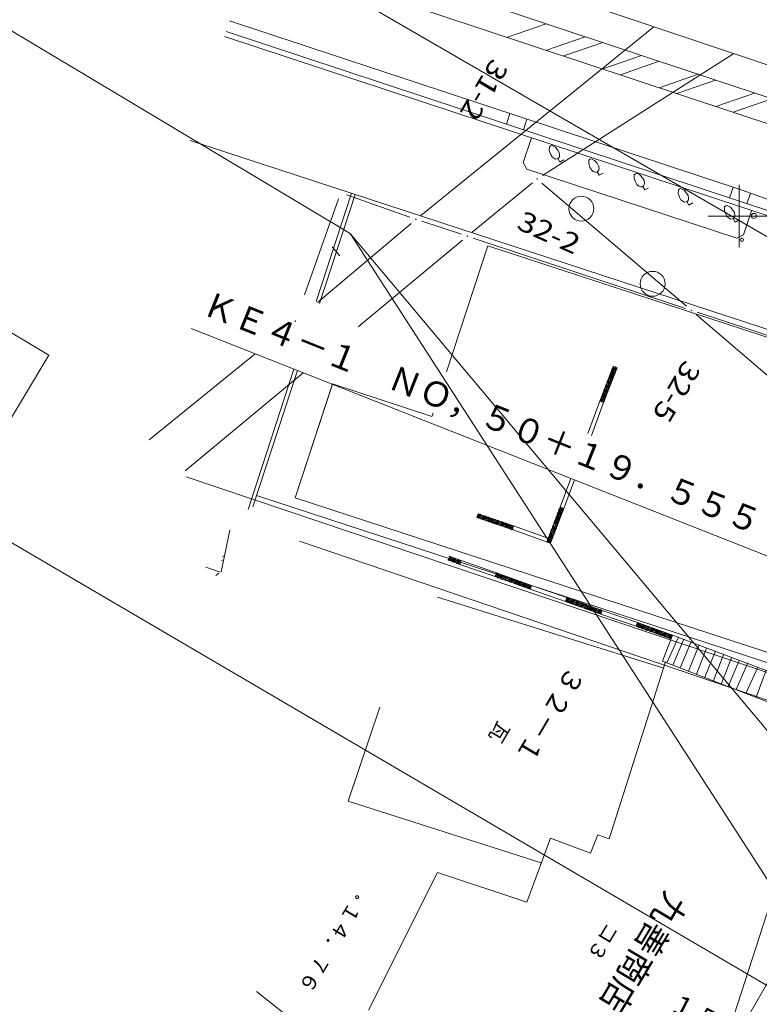
# Model space of a CAD drawing. Extents: x 25327 to 25606, y 31527 to 31824.
# Drawn here: x 25471 to 25501, y 31718 to 31758 of the extents above; entities that cross this region are included whole.
import ezdxf

# ---------------------------------------------------------------- set-up
doc = ezdxf.new("R2010")
doc.units = 0
doc.layers.add('\\M+5A4BD\\M+5A4CE\\M+5CBFB', color=136, linetype='Continuous', lineweight=0)
doc.layers.add('道路平面図', color=7, linetype='Continuous', lineweight=0)
doc.styles.add('\\M+5A3CD\\M+5A3D3 \\M+5A5B4\\M+5A5B7\\M+5A5C3\\M+5A5AF', font='MS Gothic.ttf')

msp = doc.modelspace()

# ---------------------------------------------------------------- linework, layer by layer
at = {"layer": '\\M+5A4BD\\M+5A4CE\\M+5CBFB', "linetype": 'Continuous', "lineweight": 13}
for p, q in [((25534.295, 31729.933), (25456.986, 31774.755)), ((25484.409, 31749.307), (25452.994, 31768.071)), ((25472.32, 31744.429), (25454.297, 31755.208)), ((25506.573, 31722.876), (25484.409, 31749.307)), ((25502.387, 31721.467), (25484.409, 31749.307)), ((25472.32, 31744.429), (25455.64, 31716.537)), ((25523.107, 31706.267), (25468.594, 31738.227))]:
    msp.add_line(p, q, dxfattribs=at)
at = {"layer": '道路平面図', "linetype": 'Continuous', "lineweight": 13}
for p, q in [((25529.512, 31746.516), (25475.129, 31764.809)), ((25478.36, 31762.33), (25504.448, 31753.661)), ((25481.796, 31760.135), (25506.588, 31751.896)), ((25481.796, 31760.135), (25506.588, 31751.896)), ((25500.116, 31751.036), (25479.574, 31757.822)), ((25500.116, 31751.036), (25479.574, 31757.822)), ((25490.716, 31757.171), (25492.269, 31757.708)), ((25490.716, 31757.171), (25492.269, 31757.708)), ((25501.584, 31750.078), (25479.433, 31757.396)), ((25501.584, 31750.078), (25479.433, 31757.396)), ((25487.234, 31750.029), (25496.583, 31757.593)), ((25501.522, 31749.888), (25479.37, 31757.206)), ((25501.522, 31749.888), (25479.37, 31757.206)), ((25492.275, 31756.652), (25493.829, 31757.19)), ((25492.275, 31756.652), (25493.829, 31757.19)), ((25492.977, 31756.419), (25494.53, 31756.956)), ((25492.977, 31756.419), (25494.53, 31756.956)), ((25499.792, 31756.513), (25492.115, 31751.624)), ((25494.537, 31755.901), (25496.09, 31756.438)), ((25494.537, 31755.901), (25496.09, 31756.438)), ((25495.239, 31755.668), (25496.792, 31756.205)), ((25495.239, 31755.668), (25496.792, 31756.205)), ((25496.798, 31755.149), (25498.351, 31755.687)), ((25496.798, 31755.149), (25498.351, 31755.687)), ((25497.5, 31754.916), (25499.053, 31755.453)), ((25497.5, 31754.916), (25499.053, 31755.453)), ((25499.06, 31754.398), (25500.613, 31754.935)), ((25499.06, 31754.398), (25500.613, 31754.935)), ((25499.761, 31754.165), (25501.314, 31754.702)), ((25499.761, 31754.165), (25501.314, 31754.702)), ((25490.668, 31753.684), (25490.809, 31754.111)), ((25490.668, 31753.684), (25490.809, 31754.111)), ((25491.353, 31753.458), (25491.494, 31753.885)), ((25491.353, 31753.458), (25491.494, 31753.885)), ((25504.041, 31744.507), (25477.992, 31753.036)), ((25504.041, 31744.507), (25477.992, 31753.036)), ((25491.671, 31753.142), (25491.345, 31752.149)), ((25491.671, 31753.142), (25491.345, 31752.149)), ((25492.389, 31752.631), (25492.394, 31752.773)), ((25492.389, 31752.631), (25492.394, 31752.773)), ((25492.439, 31752.486), (25492.389, 31752.631)), ((25492.439, 31752.486), (25492.389, 31752.631)), ((25492.394, 31752.773), (25492.439, 31752.816)), ((25492.394, 31752.773), (25492.439, 31752.816)), ((25492.439, 31752.816), (25492.498, 31752.833)), ((25492.439, 31752.816), (25492.498, 31752.833)), ((25492.498, 31752.833), (25492.623, 31752.766)), ((25492.498, 31752.833), (25492.623, 31752.766)), ((25492.623, 31752.766), (25492.724, 31752.651)), ((25492.623, 31752.766), (25492.724, 31752.651)), ((25492.724, 31752.651), (25492.784, 31752.548)), ((25492.724, 31752.651), (25492.784, 31752.548)), ((25492.498, 31752.382), (25492.439, 31752.486)), ((25492.498, 31752.382), (25492.439, 31752.486)), ((25492.57, 31752.32), (25492.498, 31752.382)), ((25492.57, 31752.32), (25492.498, 31752.382)), ((25492.638, 31752.29), (25492.57, 31752.32)), ((25492.638, 31752.29), (25492.57, 31752.32)), ((25492.705, 31752.294), (25492.638, 31752.29)), ((25492.705, 31752.294), (25492.638, 31752.29)), ((25492.731, 31752.309), (25492.705, 31752.294)), ((25492.731, 31752.309), (25492.705, 31752.294)), ((25492.757, 31752.324), (25492.731, 31752.309)), ((25492.757, 31752.324), (25492.731, 31752.309)), ((25492.814, 31752.166), (25492.731, 31752.309)), ((25492.814, 31752.166), (25492.731, 31752.309)), ((25492.794, 31752.38), (25492.757, 31752.324)), ((25492.794, 31752.38), (25492.757, 31752.324)), ((25492.784, 31752.548), (25492.803, 31752.455)), ((25492.784, 31752.548), (25492.803, 31752.455)), ((25492.803, 31752.455), (25492.794, 31752.38)), ((25492.803, 31752.455), (25492.794, 31752.38)), ((25492.97, 31752.256), (25492.814, 31752.166)), ((25492.97, 31752.256), (25492.814, 31752.166)), ((25493.968, 31752.102), (25493.973, 31752.243)), ((25493.968, 31752.102), (25493.973, 31752.243)), ((25493.973, 31752.243), (25494.017, 31752.286)), ((25493.973, 31752.243), (25494.017, 31752.286)), ((25494.017, 31752.286), (25494.076, 31752.303)), ((25494.017, 31752.286), (25494.076, 31752.303)), ((25494.076, 31752.303), (25494.201, 31752.237)), ((25494.076, 31752.303), (25494.201, 31752.237)), ((25494.201, 31752.237), (25494.302, 31752.122)), ((25494.201, 31752.237), (25494.302, 31752.122)), ((25491.345, 31752.149), (25491.481, 31751.881)), ((25491.345, 31752.149), (25491.481, 31751.881)), ((25491.481, 31751.881), (25499.911, 31749.119)), ((25491.481, 31751.881), (25499.911, 31749.119)), ((25494.017, 31751.957), (25493.968, 31752.102)), ((25494.017, 31751.957), (25493.968, 31752.102)), ((25494.077, 31751.853), (25494.017, 31751.957)), ((25494.077, 31751.853), (25494.017, 31751.957)), ((25494.148, 31751.79), (25494.077, 31751.853)), ((25494.148, 31751.79), (25494.077, 31751.853)), ((25494.217, 31751.761), (25494.148, 31751.79)), ((25494.217, 31751.761), (25494.148, 31751.79)), ((25494.31, 31751.78), (25494.284, 31751.765)), ((25494.31, 31751.78), (25494.284, 31751.765)), ((25494.302, 31752.122), (25494.362, 31752.018)), ((25494.302, 31752.122), (25494.362, 31752.018)), ((25494.336, 31751.795), (25494.31, 31751.78)), ((25494.336, 31751.795), (25494.31, 31751.78)), ((25494.392, 31751.637), (25494.31, 31751.78)), ((25494.392, 31751.637), (25494.31, 31751.78)), ((25494.373, 31751.851), (25494.336, 31751.795)), ((25494.373, 31751.851), (25494.336, 31751.795)), ((25494.362, 31752.018), (25494.382, 31751.925)), ((25494.362, 31752.018), (25494.382, 31751.925)), ((25494.382, 31751.925), (25494.373, 31751.851)), ((25494.382, 31751.925), (25494.373, 31751.851)), ((25494.284, 31751.765), (25494.217, 31751.761)), ((25494.284, 31751.765), (25494.217, 31751.761)), ((25494.548, 31751.727), (25494.392, 31751.637)), ((25494.548, 31751.727), (25494.392, 31751.637)), ((25495.791, 31751.516), (25495.796, 31751.657)), ((25495.791, 31751.516), (25495.796, 31751.657)), ((25495.84, 31751.371), (25495.791, 31751.516)), ((25495.84, 31751.371), (25495.791, 31751.516)), ((25495.796, 31751.657), (25495.84, 31751.7)), ((25495.796, 31751.657), (25495.84, 31751.7)), ((25495.84, 31751.7), (25495.9, 31751.717)), ((25495.84, 31751.7), (25495.9, 31751.717)), ((25495.9, 31751.717), (25496.024, 31751.651)), ((25495.9, 31751.717), (25496.024, 31751.651)), ((25496.024, 31751.651), (25496.125, 31751.536)), ((25496.024, 31751.651), (25496.125, 31751.536)), ((25496.125, 31751.536), (25496.185, 31751.432)), ((25496.125, 31751.536), (25496.185, 31751.432)), ((25496.185, 31751.432), (25496.205, 31751.339)), ((25496.185, 31751.432), (25496.205, 31751.339)), ((25491.711, 31751.332), (25489.293, 31749.354)), ((25491.711, 31751.332), (25489.293, 31749.354)), ((25497.891, 31746.387), (25492.094, 31751.328)), ((25497.891, 31746.387), (25492.094, 31751.328)), ((25495.9, 31751.267), (25495.84, 31751.371)), ((25495.9, 31751.267), (25495.84, 31751.371)), ((25495.971, 31751.204), (25495.9, 31751.267)), ((25495.971, 31751.204), (25495.9, 31751.267)), ((25496.04, 31751.175), (25495.971, 31751.204)), ((25496.04, 31751.175), (25495.971, 31751.204)), ((25496.107, 31751.179), (25496.04, 31751.175)), ((25496.107, 31751.179), (25496.04, 31751.175)), ((25496.133, 31751.194), (25496.107, 31751.179)), ((25496.133, 31751.194), (25496.107, 31751.179)), ((25496.159, 31751.209), (25496.133, 31751.194)), ((25496.159, 31751.209), (25496.133, 31751.194)), ((25496.215, 31751.051), (25496.133, 31751.194)), ((25496.215, 31751.051), (25496.133, 31751.194)), ((25496.196, 31751.265), (25496.159, 31751.209)), ((25496.196, 31751.265), (25496.159, 31751.209)), ((25496.205, 31751.339), (25496.196, 31751.265)), ((25496.205, 31751.339), (25496.196, 31751.265)), ((25496.371, 31751.141), (25496.215, 31751.051)), ((25496.371, 31751.141), (25496.215, 31751.051)), ((25497.557, 31750.907), (25497.562, 31751.048)), ((25497.557, 31750.907), (25497.562, 31751.048)), ((25497.562, 31751.048), (25497.606, 31751.091)), ((25497.562, 31751.048), (25497.606, 31751.091)), ((25497.606, 31751.091), (25497.666, 31751.108)), ((25497.606, 31751.091), (25497.666, 31751.108)), ((25497.666, 31751.108), (25497.791, 31751.042)), ((25497.666, 31751.108), (25497.791, 31751.042)), ((25497.791, 31751.042), (25497.892, 31750.927)), ((25497.791, 31751.042), (25497.892, 31750.927)), ((25499.763, 31751.154), (25499.611, 31750.731)), ((25499.763, 31751.154), (25499.611, 31750.731)), ((25500, 31751.25), (25500, 31748.75)), ((25501.712, 31750.464), (25500.116, 31751.036)), ((25501.712, 31750.464), (25500.116, 31751.036)), ((25482.58, 31746.849), (25483.936, 31750.7)), ((25482.58, 31746.849), (25483.936, 31750.7)), ((25484.461, 31750.917), (25483.039, 31746.575)), ((25484.461, 31750.917), (25483.039, 31746.575)), ((25484.603, 31750.871), (25483.171, 31746.496)), ((25484.603, 31750.871), (25483.171, 31746.496)), ((25484.254, 31750.852), (25486.804, 31749.955)), ((25484.254, 31750.852), (25486.804, 31749.955)), ((25497.606, 31750.762), (25497.557, 31750.907)), ((25497.606, 31750.762), (25497.557, 31750.907)), ((25497.666, 31750.658), (25497.606, 31750.762)), ((25497.666, 31750.658), (25497.606, 31750.762)), ((25497.737, 31750.595), (25497.666, 31750.658)), ((25497.737, 31750.595), (25497.666, 31750.658)), ((25497.806, 31750.566), (25497.737, 31750.595)), ((25497.806, 31750.566), (25497.737, 31750.595)), ((25497.892, 31750.927), (25497.952, 31750.823)), ((25497.892, 31750.927), (25497.952, 31750.823)), ((25497.925, 31750.6), (25497.899, 31750.585)), ((25497.925, 31750.6), (25497.899, 31750.585)), ((25497.962, 31750.656), (25497.925, 31750.6)), ((25497.962, 31750.656), (25497.925, 31750.6)), ((25497.952, 31750.823), (25497.971, 31750.73)), ((25497.952, 31750.823), (25497.971, 31750.73)), ((25497.971, 31750.73), (25497.962, 31750.656)), ((25497.971, 31750.73), (25497.962, 31750.656)), ((25500.453, 31750.917), (25500.311, 31750.494)), ((25500.453, 31750.917), (25500.311, 31750.494)), ((25500.458, 31750.916), (25500.448, 31750.916)), ((25500.458, 31750.916), (25500.448, 31750.916)), ((25500.453, 31750.921), (25500.453, 31750.911)), ((25500.453, 31750.921), (25500.453, 31750.911)), ((25497.873, 31750.57), (25497.806, 31750.566)), ((25497.873, 31750.57), (25497.806, 31750.566)), ((25497.899, 31750.585), (25497.873, 31750.57)), ((25497.899, 31750.585), (25497.873, 31750.57)), ((25497.982, 31750.442), (25497.899, 31750.585)), ((25497.982, 31750.442), (25497.899, 31750.585)), ((25498.137, 31750.532), (25497.982, 31750.442)), ((25498.137, 31750.532), (25497.982, 31750.442)), ((25499.414, 31750.227), (25499.418, 31750.369)), ((25499.414, 31750.227), (25499.418, 31750.369)), ((25499.463, 31750.082), (25499.414, 31750.227)), ((25499.463, 31750.082), (25499.414, 31750.227)), ((25499.418, 31750.369), (25499.463, 31750.412)), ((25499.418, 31750.369), (25499.463, 31750.412)), ((25499.463, 31750.412), (25499.522, 31750.429)), ((25499.463, 31750.412), (25499.522, 31750.429)), ((25499.522, 31750.429), (25499.647, 31750.362)), ((25499.522, 31750.429), (25499.647, 31750.362)), ((25499.647, 31750.362), (25499.748, 31750.247)), ((25499.647, 31750.362), (25499.748, 31750.247)), ((25499.748, 31750.247), (25499.808, 31750.144)), ((25499.748, 31750.247), (25499.808, 31750.144)), ((25500.494, 31750.218), (25500.178, 31749.254)), ((25500.494, 31750.218), (25500.178, 31749.254)), ((25501.25, 31750), (25498.75, 31750)), ((25499.523, 31749.978), (25499.463, 31750.082)), ((25499.523, 31749.978), (25499.463, 31750.082)), ((25499.594, 31749.916), (25499.523, 31749.978)), ((25499.594, 31749.916), (25499.523, 31749.978)), ((25499.663, 31749.886), (25499.594, 31749.916)), ((25499.663, 31749.886), (25499.594, 31749.916)), ((25499.73, 31749.89), (25499.663, 31749.886)), ((25499.73, 31749.89), (25499.663, 31749.886)), ((25499.756, 31749.905), (25499.73, 31749.89)), ((25499.756, 31749.905), (25499.73, 31749.89)), ((25499.781, 31749.92), (25499.756, 31749.905)), ((25499.781, 31749.92), (25499.756, 31749.905)), ((25499.838, 31749.762), (25499.756, 31749.905)), ((25499.838, 31749.762), (25499.756, 31749.905)), ((25499.818, 31749.976), (25499.781, 31749.92)), ((25499.818, 31749.976), (25499.781, 31749.92)), ((25499.808, 31750.144), (25499.827, 31750.051)), ((25499.808, 31750.144), (25499.827, 31750.051)), ((25499.827, 31750.051), (25499.818, 31749.976)), ((25499.827, 31750.051), (25499.818, 31749.976)), ((25499.994, 31749.852), (25499.838, 31749.762)), ((25499.994, 31749.852), (25499.838, 31749.762)), ((25486.848, 31749.711), (25483.094, 31746.542)), ((25486.848, 31749.711), (25483.094, 31746.542)), ((25487.277, 31749.794), (25488.863, 31749.274)), ((25487.277, 31749.794), (25488.863, 31749.274)), ((25484.73, 31745.564), (25488.908, 31749.036)), ((25484.73, 31745.564), (25488.908, 31749.036)), ((25489.337, 31749.118), (25497.844, 31746.304)), ((25489.337, 31749.118), (25497.844, 31746.304)), ((25500.178, 31749.254), (25499.911, 31749.119)), ((25500.178, 31749.254), (25499.911, 31749.119)), ((25483.985, 31748.415), (25483.686, 31748.765)), ((25489.926, 31748.813), (25488.271, 31743.76)), ((25489.926, 31748.813), (25488.271, 31743.76)), ((25489.926, 31748.813), (25504.227, 31744.131)), ((25489.926, 31748.813), (25504.227, 31744.131)), ((25506.06, 31739.407), (25498.271, 31746.063)), ((25506.06, 31739.407), (25498.271, 31746.063)), ((25498.318, 31746.147), (25503.744, 31744.375)), ((25498.318, 31746.147), (25503.744, 31744.375)), ((25478.035, 31745.5), (25522.434, 31727.964)), ((25480.598, 31744.487), (25476.345, 31741.034)), ((25480.598, 31744.487), (25476.345, 31741.034)), ((25494.954, 31743.977), (25494.415, 31742.589)), ((25494.566, 31742.535), (25495.104, 31743.924)), ((25494.906, 31743.897), (25495.003, 31743.693)), ((25494.922, 31743.924), (25495.019, 31743.72)), ((25494.938, 31743.95), (25495.051, 31743.774)), ((25495.104, 31743.924), (25494.954, 31743.977)), ((25494.954, 31743.977), (25495.04, 31743.817)), ((25494.954, 31743.977), (25495.104, 31743.924)), ((25495.024, 31743.972), (25495.056, 31743.844)), ((25495.05, 31743.956), (25495.072, 31743.87)), ((25495.077, 31743.94), (25495.088, 31743.897)), ((25477.785, 31739.79), (25482.521, 31743.728)), ((25477.785, 31739.79), (25482.521, 31743.728)), ((25482.154, 31743.873), (25480.313, 31738.249)), ((25482.154, 31743.873), (25480.313, 31738.249)), ((25482.294, 31743.817), (25480.503, 31738.346)), ((25482.294, 31743.817), (25480.503, 31738.346)), ((25494.783, 31743.57), (25494.88, 31743.366)), ((25494.794, 31743.527), (25494.864, 31743.34)), ((25494.799, 31743.597), (25494.896, 31743.393)), ((25494.815, 31743.623), (25494.928, 31743.447)), ((25494.831, 31743.65), (25494.917, 31743.49)), ((25494.837, 31743.72), (25494.917, 31743.49)), ((25494.853, 31743.747), (25494.933, 31743.516)), ((25494.869, 31743.774), (25494.949, 31743.543)), ((25494.885, 31743.8), (25494.971, 31743.64)), ((25494.885, 31743.8), (25494.981, 31743.597)), ((25494.89, 31743.87), (25494.987, 31743.667)), ((25482.203, 31738.718), (25483.696, 31743.279)), ((25482.203, 31738.718), (25483.691, 31743.266)), ((25483.696, 31743.279), (25487.686, 31741.972)), ((25494.736, 31742.943), (25494.639, 31743.146)), ((25494.645, 31743.216), (25494.741, 31743.012)), ((25494.655, 31743.173), (25494.725, 31742.986)), ((25494.661, 31743.243), (25494.774, 31743.066)), ((25494.677, 31743.27), (25494.79, 31743.093)), ((25494.714, 31743.393), (25494.795, 31743.163)), ((25494.725, 31743.35), (25494.806, 31743.12)), ((25494.73, 31743.42), (25494.811, 31743.189)), ((25494.746, 31743.446), (25494.843, 31743.243)), ((25494.762, 31743.473), (25494.848, 31743.313)), ((25494.539, 31742.551), (25494.453, 31742.712)), ((25494.582, 31742.562), (25494.469, 31742.739)), ((25494.598, 31742.589), (25494.501, 31742.792)), ((25494.587, 31742.632), (25494.517, 31742.819)), ((25494.635, 31742.712), (25494.522, 31742.889)), ((25494.603, 31742.659), (25494.533, 31742.846)), ((25494.651, 31742.739), (25494.538, 31742.916)), ((25494.667, 31742.766), (25494.57, 31742.969)), ((25494.672, 31742.836), (25494.575, 31743.039)), ((25494.656, 31742.809), (25494.586, 31742.996)), ((25494.704, 31742.889), (25494.591, 31743.066)), ((25494.72, 31742.916), (25494.607, 31743.093)), ((25494.415, 31742.589), (25493.939, 31741.295)), ((25494.078, 31741.212), (25494.566, 31742.535)), ((25494.566, 31742.535), (25494.415, 31742.589)), ((25494.415, 31742.589), (25494.566, 31742.535)), ((25494.442, 31742.573), (25494.432, 31742.615)), ((25494.469, 31742.557), (25494.448, 31742.642)), ((25494.512, 31742.567), (25494.464, 31742.669)), ((25487.731, 31742.11), (25487.686, 31741.972)), ((25477.829, 31739.551), (25506.82, 31729.792)), ((25477.829, 31739.551), (25506.82, 31729.792)), ((25493.247, 31739.491), (25492.822, 31738.337)), ((25492.972, 31738.283), (25493.396, 31739.433)), ((25504.31, 31731.06), (25480.653, 31738.805)), ((25504.31, 31731.06), (25480.653, 31738.805)), ((25482.203, 31738.718), (25504.435, 31731.44)), ((25482.203, 31738.718), (25504.435, 31731.44)), ((25489.538, 31738.078), (25489.485, 31737.928)), ((25489.501, 31737.955), (25489.661, 31738.041)), ((25489.506, 31738.025), (25489.592, 31738.046)), ((25489.512, 31737.912), (25489.688, 31738.025)), ((25489.517, 31737.982), (25489.635, 31738.057)), ((25489.522, 31738.051), (25489.565, 31738.062)), ((25490.959, 31737.594), (25489.538, 31738.078)), ((25489.538, 31737.896), (25489.742, 31737.993)), ((25489.581, 31737.907), (25489.785, 31738.004)), ((25489.608, 31737.891), (25489.812, 31737.988)), ((25489.662, 31737.859), (25489.838, 31737.972)), ((25492.822, 31738.337), (25492.284, 31736.948)), ((25492.434, 31736.895), (25492.972, 31738.283)), ((25492.683, 31737.983), (25492.796, 31737.806)), ((25492.699, 31738.01), (25492.785, 31737.849)), ((25492.705, 31738.079), (25492.785, 31737.849)), ((25492.721, 31738.106), (25492.801, 31737.876)), ((25492.737, 31738.133), (25492.817, 31737.903)), ((25492.753, 31738.16), (25492.839, 31737.999)), ((25492.753, 31738.16), (25492.849, 31737.956)), ((25492.758, 31738.229), (25492.855, 31738.026)), ((25492.774, 31738.256), (25492.871, 31738.053)), ((25492.79, 31738.283), (25492.887, 31738.08)), ((25492.806, 31738.31), (25492.919, 31738.133)), ((25492.972, 31738.283), (25492.822, 31738.337)), ((25492.822, 31738.337), (25492.908, 31738.176)), ((25492.822, 31738.337), (25492.972, 31738.283)), ((25492.892, 31738.331), (25492.924, 31738.203)), ((25492.918, 31738.315), (25492.94, 31738.23)), ((25492.945, 31738.299), (25492.956, 31738.257)), ((25489.485, 31737.928), (25490.906, 31737.443)), ((25489.689, 31737.843), (25489.865, 31737.956)), ((25489.731, 31737.854), (25489.935, 31737.95)), ((25489.758, 31737.838), (25489.962, 31737.934)), ((25489.785, 31737.822), (25489.988, 31737.918)), ((25489.839, 31737.79), (25490.015, 31737.902)), ((25489.882, 31737.8), (25490.042, 31737.886)), ((25489.908, 31737.784), (25490.112, 31737.881)), ((25490.139, 31737.865), (25489.935, 31737.768)), ((25490.165, 31737.849), (25489.962, 31737.752)), ((25490.192, 31737.833), (25490.032, 31737.747)), ((25490.235, 31737.844), (25490.058, 31737.731)), ((25490.289, 31737.812), (25490.085, 31737.715)), ((25490.316, 31737.796), (25490.112, 31737.699)), ((25490.358, 31737.807), (25490.139, 31737.683)), ((25490.385, 31737.791), (25490.209, 31737.678)), ((25490.412, 31737.775), (25490.235, 31737.662)), ((25490.466, 31737.743), (25490.262, 31737.646)), ((25490.508, 31737.753), (25490.305, 31737.657)), ((25490.535, 31737.737), (25490.332, 31737.641)), ((25490.562, 31737.721), (25490.386, 31737.608)), ((25490.589, 31737.705), (25490.412, 31737.592)), ((25490.659, 31737.7), (25490.455, 31737.603)), ((25490.685, 31737.684), (25490.482, 31737.587)), ((25490.712, 31737.668), (25490.509, 31737.571)), ((25490.739, 31737.652), (25490.562, 31737.539)), ((25490.766, 31737.636), (25490.605, 31737.55)), ((25490.836, 31737.631), (25490.632, 31737.534)), ((25490.862, 31737.615), (25490.659, 31737.518)), ((25490.889, 31737.599), (25490.686, 31737.502)), ((25490.916, 31737.583), (25490.755, 31737.497)), ((25490.959, 31737.594), (25490.782, 31737.481)), ((25490.906, 31737.443), (25490.959, 31737.594)), ((25490.959, 31737.594), (25490.906, 31737.443)), ((25492.364, 31737.082), (25490.959, 31737.594)), ((25492.513, 31737.575), (25492.61, 31737.372)), ((25492.529, 31737.602), (25492.642, 31737.425)), ((25492.545, 31737.629), (25492.658, 31737.452)), ((25492.582, 31737.752), (25492.663, 31737.522)), ((25492.593, 31737.709), (25492.674, 31737.479)), ((25492.598, 31737.779), (25492.679, 31737.549)), ((25492.614, 31737.806), (25492.711, 31737.602)), ((25492.63, 31737.833), (25492.716, 31737.672)), ((25492.651, 31737.929), (25492.748, 31737.726)), ((25492.662, 31737.886), (25492.732, 31737.699)), ((25492.667, 31737.956), (25492.764, 31737.752)), ((25479.578, 31737.417), (25479.238, 31735.75)), ((25490.927, 31737.54), (25490.809, 31737.465)), ((25490.938, 31737.497), (25490.836, 31737.449)), ((25490.922, 31737.47), (25490.863, 31737.433)), ((25490.906, 31737.443), (25492.31, 31736.932)), ((25492.455, 31736.991), (25492.385, 31737.178)), ((25492.503, 31737.072), (25492.39, 31737.248)), ((25492.471, 31737.018), (25492.401, 31737.205)), ((25492.519, 31737.098), (25492.406, 31737.275)), ((25492.535, 31737.125), (25492.438, 31737.329)), ((25492.54, 31737.195), (25492.443, 31737.398)), ((25492.524, 31737.168), (25492.454, 31737.355)), ((25492.572, 31737.248), (25492.459, 31737.425)), ((25492.588, 31737.275), (25492.475, 31737.452)), ((25492.604, 31737.302), (25492.507, 31737.506)), ((25492.523, 31737.532), (25492.594, 31737.345)), ((25503.486, 31729.798), (25482.371, 31736.977)), ((25492.284, 31736.948), (25492.434, 31736.895)), ((25492.31, 31736.932), (25492.3, 31736.975)), ((25492.31, 31736.932), (25492.364, 31737.082)), ((25492.337, 31736.916), (25492.316, 31737.001)), ((25492.407, 31736.911), (25492.321, 31737.071)), ((25492.38, 31736.927), (25492.332, 31737.028)), ((25492.45, 31736.921), (25492.337, 31737.098)), ((25492.466, 31736.948), (25492.369, 31737.152)), ((25479.369, 31736.392), (25479.284, 31736.362)), ((25479.369, 31736.392), (25479.284, 31736.362)), ((25479.286, 31736.22), (25479.244, 31736.205)), ((25488.497, 31736.335), (25488.32, 31736.222)), ((25488.32, 31736.222), (25488.797, 31736.046)), ((25488.454, 31736.324), (25488.336, 31736.249)), ((25488.55, 31736.303), (25488.347, 31736.206)), ((25488.357, 31736.345), (25488.4, 31736.356)), ((25488.427, 31736.34), (25488.368, 31736.303)), ((25488.851, 31736.196), (25488.373, 31736.372)), ((25488.577, 31736.287), (25488.374, 31736.19)), ((25488.604, 31736.271), (25488.417, 31736.201)), ((25488.647, 31736.282), (25488.47, 31736.169)), ((25488.674, 31736.266), (25488.497, 31736.153)), ((25488.727, 31736.234), (25488.524, 31736.137)), ((25488.754, 31736.218), (25488.567, 31736.148)), ((25488.797, 31736.228), (25488.594, 31736.132)), ((25488.824, 31736.212), (25488.647, 31736.099)), ((25488.835, 31736.169), (25488.674, 31736.083)), ((25488.819, 31736.143), (25488.717, 31736.094)), ((25488.829, 31736.1), (25488.744, 31736.078)), ((25488.813, 31736.073), (25488.771, 31736.062)), ((25488.851, 31736.196), (25488.797, 31736.046)), ((25488.797, 31736.046), (25488.851, 31736.196)), ((25488.797, 31736.046), (25490.218, 31735.561)), ((25490.271, 31735.712), (25488.851, 31736.196)), ((25479.195, 31735.736), (25478.624, 31735.938)), ((25479.139, 31735.692), (25479.027, 31735.605)), ((25490.271, 31735.712), (25490.218, 31735.561)), ((25490.218, 31735.561), (25490.271, 31735.712)), ((25490.218, 31735.561), (25490.379, 31735.647)), ((25490.239, 31735.658), (25490.325, 31735.68)), ((25490.245, 31735.545), (25490.422, 31735.658)), ((25490.25, 31735.615), (25490.352, 31735.663)), ((25490.255, 31735.685), (25490.298, 31735.696)), ((25491.676, 31735.2), (25490.271, 31735.712)), ((25490.272, 31735.529), (25490.475, 31735.626)), ((25490.299, 31735.513), (25490.502, 31735.61)), ((25490.395, 31735.492), (25490.572, 31735.605)), ((25490.218, 31735.561), (25491.623, 31735.05)), ((25490.325, 31735.497), (25490.529, 31735.594)), ((25490.422, 31735.476), (25490.599, 31735.589)), ((25490.449, 31735.46), (25490.652, 31735.557)), ((25490.476, 31735.444), (25490.679, 31735.541)), ((25490.518, 31735.455), (25490.722, 31735.552)), ((25490.572, 31735.423), (25490.749, 31735.536)), ((25490.599, 31735.407), (25490.775, 31735.52)), ((25490.626, 31735.391), (25490.829, 31735.488)), ((25490.669, 31735.402), (25490.872, 31735.498)), ((25490.695, 31735.386), (25490.899, 31735.482)), ((25490.749, 31735.354), (25490.926, 31735.466)), ((25490.776, 31735.338), (25490.952, 31735.45)), ((25490.819, 31735.348), (25491.022, 31735.445)), ((25490.845, 31735.332), (25491.049, 31735.429)), ((25490.845, 31735.332), (25491.076, 31735.413)), ((25490.942, 31735.311), (25491.103, 31735.397)), ((25490.969, 31735.295), (25491.129, 31735.381)), ((25490.996, 31735.279), (25491.199, 31735.376)), ((25491.022, 31735.263), (25491.226, 31735.36)), ((25491.253, 31735.344), (25491.049, 31735.247)), ((25491.279, 31735.328), (25491.119, 31735.242)), ((25491.322, 31735.339), (25491.146, 31735.226)), ((25491.376, 31735.307), (25491.173, 31735.21)), ((25491.403, 31735.291), (25491.199, 31735.194)), ((25491.43, 31735.275), (25491.242, 31735.204)), ((25491.472, 31735.285), (25491.296, 31735.172)), ((25491.499, 31735.269), (25491.323, 31735.156)), ((25491.553, 31735.237), (25491.349, 31735.14)), ((25491.58, 31735.221), (25491.392, 31735.151)), ((25491.623, 31735.232), (25491.419, 31735.135)), ((25491.649, 31735.216), (25491.473, 31735.103)), ((25491.66, 31735.173), (25491.5, 31735.087)), ((25491.644, 31735.146), (25491.542, 31735.098)), ((25491.655, 31735.104), (25491.569, 31735.082)), ((25491.639, 31735.077), (25491.596, 31735.066)), ((25491.676, 31735.2), (25491.623, 31735.05)), ((25491.623, 31735.05), (25491.676, 31735.2)), ((25491.623, 31735.05), (25493.044, 31734.565)), ((25493.097, 31734.715), (25491.676, 31735.2)), ((25496.976, 31731.889), (25487.9, 31734.726)), ((25493.097, 31734.715), (25493.044, 31734.565)), ((25493.044, 31734.565), (25493.097, 31734.715)), ((25493.044, 31734.565), (25493.204, 31734.651)), ((25493.044, 31734.565), (25494.448, 31734.054)), ((25493.065, 31734.662), (25493.151, 31734.683)), ((25493.071, 31734.549), (25493.247, 31734.662)), ((25493.076, 31734.619), (25493.177, 31734.667)), ((25493.081, 31734.688), (25493.124, 31734.699)), ((25494.502, 31734.204), (25493.097, 31734.715)), ((25493.097, 31734.533), (25493.301, 31734.63)), ((25493.124, 31734.517), (25493.328, 31734.614)), ((25493.151, 31734.501), (25493.354, 31734.598)), ((25493.221, 31734.496), (25493.397, 31734.609)), ((25493.247, 31734.48), (25493.424, 31734.593)), ((25493.274, 31734.464), (25493.478, 31734.561)), ((25493.301, 31734.448), (25493.505, 31734.545)), ((25493.344, 31734.459), (25493.547, 31734.555)), ((25493.398, 31734.427), (25493.574, 31734.539)), ((25493.424, 31734.41), (25493.601, 31734.523)), ((25493.451, 31734.394), (25493.655, 31734.491)), ((25493.494, 31734.405), (25493.698, 31734.502)), ((25493.521, 31734.389), (25493.724, 31734.486)), ((25493.575, 31734.357), (25493.751, 31734.47)), ((25493.601, 31734.341), (25493.778, 31734.454)), ((25493.644, 31734.352), (25493.848, 31734.449)), ((25493.671, 31734.336), (25493.874, 31734.433)), ((25493.671, 31734.336), (25493.901, 31734.417)), ((25493.768, 31734.315), (25493.928, 31734.401)), ((25493.794, 31734.299), (25493.955, 31734.385)), ((25493.821, 31734.283), (25494.025, 31734.38)), ((25493.848, 31734.267), (25494.051, 31734.364)), ((25494.078, 31734.347), (25493.875, 31734.251)), ((25494.105, 31734.331), (25493.944, 31734.245)), ((25494.148, 31734.342), (25493.971, 31734.229)), ((25494.202, 31734.31), (25493.998, 31734.213)), ((25494.228, 31734.294), (25494.025, 31734.197)), ((25494.255, 31734.278), (25494.068, 31734.208)), ((25494.298, 31734.289), (25494.121, 31734.176)), ((25494.325, 31734.273), (25494.148, 31734.16)), ((25494.378, 31734.241), (25494.175, 31734.144)), ((25494.405, 31734.225), (25494.218, 31734.155)), ((25494.448, 31734.236), (25494.245, 31734.139)), ((25494.475, 31734.22), (25494.298, 31734.107)), ((25494.486, 31734.177), (25494.325, 31734.091)), ((25494.47, 31734.15), (25494.368, 31734.102)), ((25494.481, 31734.107), (25494.395, 31734.086)), ((25494.465, 31734.08), (25494.422, 31734.07)), ((25494.502, 31734.204), (25494.448, 31734.054)), ((25494.448, 31734.054), (25494.502, 31734.204)), ((25494.448, 31734.054), (25495.869, 31733.569)), ((25495.923, 31733.719), (25494.502, 31734.204)), ((25495.923, 31733.719), (25495.869, 31733.569)), ((25495.869, 31733.569), (25495.923, 31733.719)), ((25495.869, 31733.569), (25496.03, 31733.655)), ((25495.891, 31733.665), (25495.976, 31733.687)), ((25495.896, 31733.553), (25496.073, 31733.666)), ((25495.901, 31733.622), (25496.003, 31733.671)), ((25495.907, 31733.692), (25495.949, 31733.703)), ((25497.327, 31733.207), (25495.923, 31733.719)), ((25495.923, 31733.537), (25496.126, 31733.634)), ((25495.869, 31733.569), (25497.274, 31733.057)), ((25495.95, 31733.521), (25496.153, 31733.618)), ((25495.977, 31733.505), (25496.18, 31733.602)), ((25496.046, 31733.5), (25496.223, 31733.612)), ((25496.073, 31733.483), (25496.25, 31733.596)), ((25496.1, 31733.467), (25496.303, 31733.564)), ((25496.127, 31733.451), (25496.33, 31733.548)), ((25496.17, 31733.462), (25496.373, 31733.559)), ((25496.223, 31733.43), (25496.4, 31733.543)), ((25496.25, 31733.414), (25496.427, 31733.527)), ((25496.277, 31733.398), (25496.48, 31733.495)), ((25496.32, 31733.409), (25496.523, 31733.506)), ((25496.346, 31733.393), (25496.55, 31733.49)), ((25496.4, 31733.361), (25496.577, 31733.474)), ((25496.427, 31733.345), (25496.604, 31733.458)), ((25496.47, 31733.356), (25496.673, 31733.453)), ((25496.497, 31733.34), (25496.7, 31733.437)), ((25496.497, 31733.34), (25496.727, 31733.42)), ((25496.593, 31733.318), (25496.754, 31733.404)), ((25496.62, 31733.302), (25496.78, 31733.388)), ((25496.647, 31733.286), (25496.85, 31733.383)), ((25496.674, 31733.27), (25496.877, 31733.367)), ((25496.904, 31733.351), (25496.7, 31733.254)), ((25496.931, 31733.335), (25496.77, 31733.249)), ((25496.973, 31733.346), (25496.797, 31733.233)), ((25497.027, 31733.314), (25496.824, 31733.217)), ((25497.054, 31733.298), (25496.851, 31733.201)), ((25497.081, 31733.282), (25496.893, 31733.212)), ((25497.124, 31733.293), (25496.947, 31733.18)), ((25497.15, 31733.277), (25496.974, 31733.164)), ((25497.204, 31733.245), (25497.001, 31733.148)), ((25497.274, 31733.239), (25497.07, 31733.143)), ((25497.327, 31733.207), (25496.928, 31732.172)), ((25497.231, 31733.229), (25497.043, 31733.159)), ((25497.558, 31733.106), (25497.105, 31732.103)), ((25497.301, 31733.223), (25497.124, 31733.111)), ((25497.311, 31733.181), (25497.151, 31733.094)), ((25497.295, 31733.154), (25497.194, 31733.105)), ((25497.306, 31733.111), (25497.22, 31733.089)), ((25497.29, 31733.084), (25497.247, 31733.073)), ((25497.274, 31733.057), (25497.327, 31733.207)), ((25504.099, 31730.654), (25497.327, 31733.207)), ((25497.778, 31733.048), (25497.335, 31732.002)), ((25498.062, 31732.914), (25497.635, 31731.895)), ((25498.389, 31732.792), (25497.962, 31731.773)), ((25498.689, 31732.685), (25498.289, 31731.65)), ((25499.043, 31732.546), (25498.617, 31731.528)), ((25494.782, 31725.048), (25497.051, 31732.135)), ((25501.802, 31730.28), (25496.928, 31732.172)), ((25499.37, 31732.424), (25498.97, 31731.389)), ((25499.697, 31732.301), (25499.282, 31731.24)), ((25499.998, 31732.195), (25499.555, 31731.149)), ((25500.341, 31732.099), (25499.882, 31731.026)), ((25500.748, 31731.928), (25500.263, 31730.872)), ((25501.075, 31731.806), (25500.686, 31730.728)), ((25485.594, 31730.318), (25484.332, 31726.559)), ((25503.747, 31730.246), (25497.229, 31710.013)), ((25507.072, 31729.613), (25499.435, 31716.336)), ((25484.332, 31726.559), (25492.063, 31724.089)), ((25491.482, 31722.507), (25492.43, 31725.07)), ((25492.43, 31725.07), (25494.039, 31724.473)), ((25494.039, 31724.473), (25494.332, 31725.207)), ((25494.332, 31725.207), (25494.782, 31725.048)), ((25485.147, 31718.176), (25487.9, 31723.7)), ((25487.9, 31723.7), (25491.482, 31722.507)), ((25480.65, 31718.933), (25483.864, 31716.394))]:
    msp.add_line(p, q, dxfattribs=at)
for centre, radius in [((25491.904, 31751.49), 0.01), ((25491.904, 31751.49), 0.01), ((25493.673, 31750.3), 0.5), ((25493.673, 31750.3), 0.5), ((25487.039, 31749.872), 0.01), ((25487.039, 31749.872), 0.01), ((25500.59, 31750.01), 0.1), ((25500.59, 31750.01), 0.1), ((25489.1, 31749.196), 0.01), ((25489.1, 31749.196), 0.01), ((25500.112, 31749.053), 0.0625), ((25500.112, 31749.053), 0.0625), ((25496.532, 31747.289), 0.5), ((25496.532, 31747.289), 0.5), ((25498.081, 31746.225), 0.01), ((25498.081, 31746.225), 0.01), ((25482.209, 31745.795), 0.01), ((25482.209, 31745.795), 0.01), ((25484.688, 31722.708), 0.0625)]:
    msp.add_circle(centre, radius, dxfattribs=at)
for centre, radius, start in [((25208.113, 31854.549), 340.655, 326.7216), ((25208.113, 31854.549), 340.655, 326.7216), ((25208.112, 31854.55), 340.906, 326.7203), ((25208.112, 31854.55), 340.906, 326.7203), ((25208.113, 31854.55), 341.405, 326.7175), ((25208.113, 31854.55), 341.405, 326.7175), ((25208.113, 31854.55), 341.655, 326.7161), ((25208.113, 31854.55), 341.655, 326.7161)]:
    msp.add_arc(centre, radius, start, 338.1382, dxfattribs=at)

# ---------------------------------------------------------------- texts
at = {"layer": '道路平面図', "linetype": 'Continuous', "lineweight": 13, "style": '\\M+5A3CD\\M+5A3D3 \\M+5A5B4\\M+5A5B7\\M+5A5C3\\M+5A5AF'}
for s, height, rotation, width, p in [('31-2', 0.8001, 239.1499, 1.17619, (25490.094, 31756.361)), ('32-2', 0.8001, 335.7334, 1.17619, (25491.034, 31749.512)), ('ＫＥ４－１\u3000ＮＯ，５０＋１９．５５５', 0.99822, 338.2487, 0.977099, (25478.397, 31746.105)), ('32-5', 0.8001, 239.1499, 1.17619, (25497.81, 31744.281)), ('３２－１', 0.7772, 239.1499, 1.009804, (25493.196, 31732.036)), ('瓦', 0.575, 239.1499, 1.02649, (25490.353, 31729.804)), ('九善商店', 0.9982, 239.1499, 0.977099, (25497.104, 31723.006)), ('１４．７６', 0.5753, 239.1499, 1.02649, (25484.388, 31722.559)), ('コ３', 0.5753, 239.1499, 1.02649, (25494.709, 31721.744)), ('１５．０７', 0.7772, 332.7483, 1.009804, (25497.117, 31718.226))]:
    msp.add_text(s, height=height, rotation=rotation, dxfattribs=dict(at, width=width)).set_placement(p)

doc.saveas('drawing.dxf')
